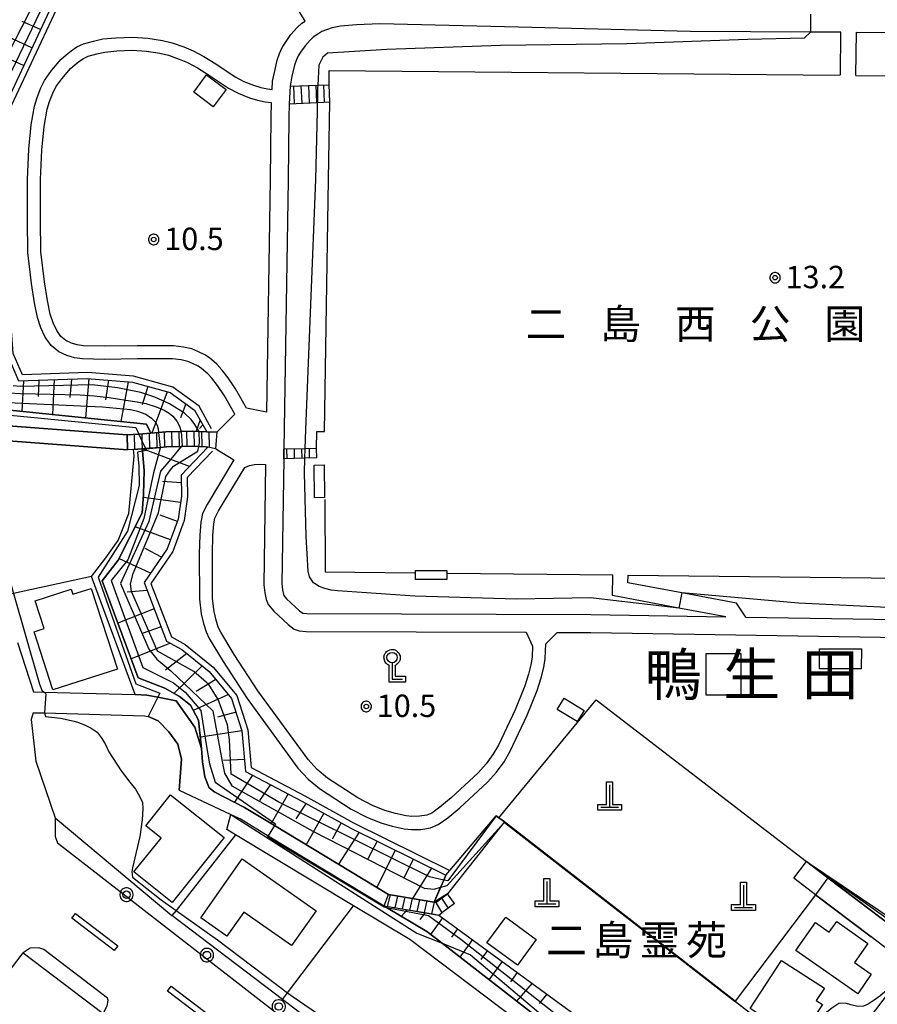
# Model space of a CAD drawing. Extents: x -26000 to -24000, y 99000 to 100500.
# Drawn here: x -24644 to -24500, y 99235 to 99400 of the extents above; entities that cross this region are included whole.
import ezdxf
from ezdxf.enums import TextEntityAlignment as Align

# ---------------------------------------------------------------- set-up
doc = ezdxf.new("R2010")
doc.units = 0
doc.header["$MEASUREMENT"] = 0
doc.layers.get('0').update_dxf_attribs({"color": 50, "linetype": 'CONTINUOUS'})
for name, color, linetype in [('2101000', 7, 'CONTINUOUS'), ('2101001', 252, 'CONTINUOUS'), ('2106000', 46, 'CONTINUOUS'), ('2213000', 51, 'CONTINUOUS'), ('2214000', 240, 'CONTINUOUS'), ('2214111', 136, 'CONTINUOUS'), ('2214121', 166, 'CONTINUOUS'), ('2214990', 3, 'CONTINUOUS'), ('2226000', 40, 'CONTINUOUS'), ('2238000', 3, 'CONTINUOUS'), ('3001000', 6, 'CONTINUOUS'), ('3002000', 20, 'CONTINUOUS'), ('3003000', 151, 'CONTINUOUS'), ('4201000', 30, 'CONTINUOUS'), ('4203000', 30, 'CONTINUOUS'), ('6101110', 72, 'CONTINUOUS'), ('6101120', 112, 'CONTINUOUS'), ('6101990', 93, 'CONTINUOUS'), ('6110000', 232, 'CONTINUOUS'), ('6110110', 213, 'CONTINUOUS'), ('6110120', 181, 'CONTINUOUS'), ('6130000', 41, 'CONTINUOUS'), ('7101001', 23, 'CONTINUOUS'), ('7102000', 40, 'CONTINUOUS'), ('7102001', 43, 'CONTINUOUS'), ('7312000', 6, 'CONTINUOUS'), ('8114000', 2, 'CONTINUOUS'), ('8162000', 40, 'CONTINUOUS'), ('CLIP_BOX', 4, 'CONTINUOUS')]:
    doc.layers.add(name, color=color, linetype=linetype)
doc.styles.add('Dm_Anotation', font='romans.shx', dxfattribs={"bigfont": 'pscdm.shx'})
doc.styles.get("Standard").update_dxf_attribs({"font": 'romans.shx', "bigfont": 'pscdm.shx'})
doc.styles.add('ＭＳ ゴシック', font='MS Gothic.ttf')

# ---------------------------------------------------------------- blocks, each defined once
blk = doc.blocks.new('223800')
at = {"linetype": 'Continuous'}
blk.add_circle((0, 0), 0.25, dxfattribs=at)
at = {"layer": 'CLIP_BOX', "flags": 128}
blk.add_lwpolyline([(0.044, -0.45), (0.131, -0.433), (0.213, -0.399), (0.287, -0.35), (0.35, -0.287), (0.399, -0.213), (0.433, -0.131), (0.45, -0.044), (0.45, 0.044), (0.433, 0.131), (0.399, 0.213), (0.35, 0.287), (0.287, 0.35), (0.213, 0.399), (0.131, 0.433), (0.044, 0.45), (-0.044, 0.45), (-0.131, 0.433), (-0.213, 0.399), (-0.287, 0.35), (-0.35, 0.287), (-0.399, 0.213), (-0.433, 0.131), (-0.45, 0.044), (-0.45, -0.044), (-0.433, -0.131), (-0.399, -0.213), (-0.35, -0.287), (-0.287, -0.35), (-0.213, -0.399), (-0.131, -0.433), (-0.044, -0.45)], close=True, dxfattribs=at)
blk = doc.blocks.new('420100')
at = {"linetype": 'Continuous', "flags": 128}
for points in [[(0, 1.5), (0, 0)], [(-0.6, 0), (0.6, 0)]]:
    blk.add_lwpolyline(points, dxfattribs=at)
at = {"layer": 'CLIP_BOX', "flags": 128}
blk.add_lwpolyline([(0.8, 0.2), (0.8, -0.2), (-0.8, -0.2), (-0.8, 0.2), (-0.2, 0.2), (-0.2, 1.7), (0.2, 1.7), (0.2, 0.2), (0.8, 0.2)], dxfattribs=at)
blk = doc.blocks.new('420300')
at = {"linetype": 'Continuous', "flags": 128}
blk.add_lwpolyline([(0, 1.1), (0, 0), (0.7, 0)], dxfattribs=at)
at = {"linetype": 'Continuous'}
blk.add_circle((0, 1.45), 0.35, dxfattribs=at)
at = {"layer": 'CLIP_BOX', "flags": 128}
blk.add_lwpolyline([(0.9, 0.2), (0.9, -0.2), (-0.2, -0.2), (-0.2, 0.938), (-0.234, 0.957), (-0.284, 0.977), (-0.338, 1.016), (-0.367, 1.051), (-0.412, 1.09), (-0.466, 1.154), (-0.496, 1.218), (-0.515, 1.282), (-0.54, 1.346), (-0.54, 1.42), (-0.55, 1.474), (-0.535, 1.548), (-0.535, 1.602), (-0.5, 1.662), (-0.481, 1.711), (-0.451, 1.755), (-0.417, 1.804), (-0.367, 1.854), (-0.303, 1.903), (-0.244, 1.937), (-0.15, 1.972), (-0.062, 1.987), (0.022, 1.997), (0.106, 1.987), (0.175, 1.962), (0.273, 1.923), (0.318, 1.893), (0.372, 1.839), (0.436, 1.795), (0.476, 1.711), (0.505, 1.647), (0.53, 1.568), (0.54, 1.499), (0.54, 1.43), (0.545, 1.381), (0.53, 1.322), (0.515, 1.263), (0.49, 1.218), (0.466, 1.164), (0.436, 1.12), (0.392, 1.07), (0.352, 1.026), (0.303, 0.992), (0.244, 0.952), (0.195, 0.932), (0.2, 0.938), (0.2, 0.2), (0.9, 0.2)], dxfattribs=at)
blk = doc.blocks.new('731200')
at = {"linetype": 'Continuous'}
blk.add_circle((0, 0), 0.15, dxfattribs=at)
at = {"layer": 'CLIP_BOX'}
blk.add_lwpolyline([(0.034, 0.348), (-0.034, 0.348), (-0.102, 0.335), (-0.165, 0.309), (-0.222, 0.271), (-0.271, 0.222), (-0.309, 0.165), (-0.335, 0.102), (-0.348, 0.034), (-0.348, -0.034), (-0.335, -0.102), (-0.309, -0.165), (-0.271, -0.222), (-0.222, -0.271), (-0.165, -0.309), (-0.102, -0.335), (-0.034, -0.348), (0.034, -0.348), (0.102, -0.335), (0.165, -0.309), (0.222, -0.271), (0.271, -0.222), (0.309, -0.165), (0.335, -0.102), (0.348, -0.034), (0.348, 0.034), (0.335, 0.102), (0.309, 0.165), (0.271, 0.222), (0.222, 0.271), (0.165, 0.309), (0.102, 0.335)], close=True, dxfattribs=at)
at = {"linetype": 'Continuous'}
blk.add_attdef('ATT', text='', height=1.5, dxfattribs=at).set_placement((1.5, 0), align=Align.MIDDLE_LEFT)

msp = doc.modelspace()

# ---------------------------------------------------------------- linework, layer by layer
at = {"layer": '2101000'}
for points in [[(-24652.3, 99332.16), (-24625.76, 99330.14)], [(-24512.11, 99258.75), (-24508.53, 99256.03), (-24492.77, 99244.06), (-24479.73, 99261.13), (-24474.8, 99267.57), (-24470.01, 99273.83), (-24462.39, 99283.94), (-24455.17, 99293.53), (-24451.93, 99299.83), (-24450.14, 99303.33), (-24444.08, 99315.13)], [(-24644.1, 99295.38), (-24641.41, 99287.16)], [(-24641.41, 99287.16), (-24639.66, 99287.11), (-24624.4, 99286.68), (-24622.45, 99286.62), (-24620.64, 99286.25), (-24617.55, 99285.62), (-24614.41, 99281.25), (-24613.31, 99277.64), (-24613.13, 99275.43), (-24612.76, 99272.92), (-24612.01, 99271.06), (-24611.11, 99270.36), (-24606.1, 99267.8), (-24601.09, 99264.77), (-24582.02, 99253.22)], [(-24641.47, 99283.66), (-24641.81, 99282.53), (-24641.03, 99275.56), (-24637.8, 99266.05), (-24618.25, 99249.7)], [(-24641.47, 99283.66), (-24639.6, 99283.61), (-24622.85, 99283.13), (-24622.21, 99283)], [(-24617.03, 99270.7), (-24616.68, 99275.86), (-24617.28, 99278.37), (-24618.8, 99280.47), (-24620.57, 99282.27), (-24622.21, 99283)], [(-24617.03, 99270.7), (-24608.43, 99266.64), (-24606.69, 99265.82), (-24602.14, 99263.07), (-24582.73, 99251.31)], [(-24532.7, 99228.38), (-24534.65, 99224.73), (-24533.6, 99221.58), (-24530.82, 99218.1), (-24528.78, 99215.54), (-24528.33, 99215.21), (-24523.51, 99211.61), (-24521.78, 99210.32), (-24519.46, 99209.12), (-24510.39, 99220.99), (-24502.6, 99231.2), (-24501.91, 99232.1), (-24501.59, 99232.52), (-24498.21, 99236.95), (-24494.89, 99241.28), (-24495.14, 99241.47), (-24501.27, 99246.12), (-24510.6, 99253.2), (-24514.23, 99255.96)], [(-24576.35, 99218.01), (-24592.2, 99229.88), (-24599.79, 99235.65), (-24618.25, 99249.7)]]:
    msp.add_lwpolyline(points, dxfattribs=at)
msp.add_lwpolyline([(-24642.62, 99214.45), (-24642.83, 99214.64), (-24649, 99218.98), (-24657.54, 99224.61), (-24650.62, 99233.69), (-24643.14, 99243.49), (-24629.74, 99233.31), (-24635.87, 99224.34)], close=True, dxfattribs=at)
at = {"layer": '2101001'}
for points in [[(-24625.76, 99330.14), (-24625.72, 99327.63), (-24652.3, 99329.66), (-24652.3, 99329.24), (-24652.28, 99326.26), (-24646.19, 99303.28)], [(-24514.23, 99255.96), (-24512.11, 99258.75)], [(-24582.73, 99251.31), (-24582.02, 99253.22)]]:
    msp.add_lwpolyline(points, dxfattribs=at)
at = {"layer": '2106000'}
for points in [[(-24610.71, 99330.66), (-24607.75, 99333.62), (-24609.47, 99336.7), (-24610.63, 99338.41), (-24611.57, 99339.64), (-24612.27, 99340.38), (-24613.31, 99341.28), (-24613.87, 99341.65), (-24614.84, 99342.13), (-24615.62, 99342.45), (-24616.7, 99342.7), (-24618.16, 99342.88), (-24624.04, 99342.89), (-24629.52, 99342.78), (-24633.24, 99342.86), (-24634.58, 99343.08), (-24635.85, 99343.45), (-24637.18, 99344.06), (-24638.46, 99345.14), (-24639.45, 99346.53), (-24640.17, 99348.1), (-24640.73, 99349.78), (-24641.26, 99352.26), (-24641.75, 99355.5), (-24642.37, 99360.68), (-24642.44, 99366.11), (-24642.44, 99372.92), (-24642.21, 99377.98), (-24641.79, 99382.04), (-24641.27, 99385.16), (-24640.82, 99386.65), (-24640.2, 99388.22), (-24639.59, 99389.5), (-24638.43, 99391.13), (-24636.8, 99393.02), (-24635.96, 99393.79), (-24635.11, 99394.46), (-24634.15, 99395.1), (-24633.03, 99395.61), (-24631.37, 99396.08), (-24629.82, 99396.42), (-24627.66, 99396.63), (-24624.86, 99396.75), (-24622.28, 99396.55), (-24619.85, 99396.18), (-24618.2, 99395.8), (-24616.25, 99395.13), (-24614.69, 99394.46), (-24612.9, 99393.5), (-24610.92, 99392.27), (-24607.67, 99390.07), (-24606.25, 99389.33), (-24604.59, 99388.67), (-24603.38, 99388.31), (-24602.28, 99388.08), (-24601.52, 99387.98), (-24601.41, 99389.35), (-24601.12, 99390.83), (-24600.67, 99392.88), (-24600.26, 99393.99), (-24599.8, 99394.98), (-24599.28, 99395.85), (-24598.35, 99397.15), (-24597.3, 99398.34), (-24596.52, 99399.07), (-24595.99, 99399.42), (-24599.26, 99404.87)], [(-24506.35, 99397.55), (-24511.43, 99397.58), (-24531.54, 99397.7), (-24560.29, 99398.41), (-24583.48, 99398.98), (-24587.4, 99398.79), (-24590.07, 99398.54), (-24591.46, 99398.26), (-24592.43, 99397.95), (-24593.16, 99397.65), (-24593.67, 99397.36), (-24594.65, 99396.71), (-24595.15, 99396.24), (-24596, 99395.27), (-24596.77, 99394.21), (-24597.14, 99393.58), (-24597.48, 99392.84), (-24597.78, 99392.03), (-24598.18, 99390.22), (-24598.47, 99388.5), (-24598.65, 99385.59), (-24598.73, 99383.2), (-24598.84, 99372.87), (-24599.54, 99327.74), (-24599.56, 99326.15), (-24599.89, 99305.23), (-24599.77, 99304.22), (-24599.61, 99303.46), (-24599.55, 99303.28), (-24599.07, 99302.73), (-24596.9, 99300.72), (-24596.37, 99300.32), (-24596.34, 99300.3), (-24595.68, 99300.25), (-24548.17, 99300.07), (-24525.59, 99299.7), (-24533.46, 99301.18), (-24544.56, 99303.27), (-24544.52, 99306.71)], [(-24506.44, 99390.37), (-24506.35, 99397.55)], [(-24503.84, 99390.33), (-24503.75, 99397.54)], [(-24503.75, 99397.54), (-24486.63, 99397.43), (-24464.29, 99397.29), (-24462.76, 99397.16), (-24461.58, 99396.97), (-24460.72, 99396.73), (-24459.75, 99396.26), (-24459.07, 99395.69), (-24458.48, 99394.94), (-24457.95, 99393.99), (-24457.49, 99392.84), (-24457.68, 99372.92), (-24457.91, 99350.27), (-24463.72, 99350.45), (-24464.35, 99350.47)], [(-24610.91, 99327.8), (-24607.88, 99325.99), (-24612.37, 99318.5), (-24613.16, 99316.98), (-24613.45, 99315.57), (-24613.61, 99313.4), (-24613.7, 99310.33), (-24613.67, 99302.64), (-24613.36, 99300.21), (-24612.99, 99298.58), (-24612.56, 99297.2), (-24612.05, 99296.09), (-24609.7, 99292.24), (-24605.7, 99286.06), (-24597.19, 99274.4), (-24595.46, 99272.55), (-24593.57, 99270.95), (-24588.27, 99267.5), (-24585.65, 99266.15), (-24583.34, 99265.2), (-24581.4, 99264.66), (-24579.42, 99264.2), (-24578.21, 99264.09), (-24576.63, 99264.12), (-24575, 99264.38), (-24573.71, 99264.93), (-24572.1, 99266.07), (-24570.08, 99267.73), (-24565.45, 99272.03), (-24563.96, 99273.72), (-24562.71, 99275.45), (-24561.69, 99277.21), (-24558.84, 99283.24), (-24557.18, 99287.38), (-24556.51, 99289.48), (-24556.05, 99291.25), (-24555.83, 99292.71), (-24555.7, 99295.21), (-24553.82, 99297.09), (-24548.2, 99297.07), (-24472, 99295.84)], [(-24558.99, 99297.11), (-24557.93, 99294.78), (-24558.02, 99292.93), (-24558.21, 99291.69), (-24558.62, 99290.09), (-24559.25, 99288.13), (-24560.86, 99284.12), (-24563.64, 99278.23), (-24564.56, 99276.65), (-24565.68, 99275.1), (-24567.03, 99273.57), (-24571.53, 99269.39), (-24573.44, 99267.82), (-24574.8, 99266.86), (-24575.62, 99266.51), (-24576.83, 99266.32), (-24578.13, 99266.29), (-24579.07, 99266.38), (-24580.86, 99266.79), (-24582.62, 99267.28), (-24584.72, 99268.15), (-24587.17, 99269.4), (-24592.26, 99272.72), (-24593.95, 99274.14), (-24595.49, 99275.8), (-24603.89, 99287.31), (-24607.83, 99293.41), (-24610.1, 99297.12), (-24610.5, 99297.99), (-24610.86, 99299.15), (-24611.19, 99300.6), (-24611.48, 99302.79), (-24611.5, 99310.3), (-24611.41, 99313.29), (-24611.27, 99315.27), (-24611.07, 99316.23), (-24610.45, 99317.42), (-24606.08, 99324.72), (-24605.31, 99325.04), (-24604.43, 99325.18), (-24603.52, 99325.24), (-24602.58, 99325.21)], [(-24602.58, 99325.21), (-24602.89, 99305.08), (-24602.74, 99303.74), (-24602.5, 99302.63), (-24602.18, 99301.75), (-24601.24, 99300.64), (-24598.84, 99298.43), (-24597.82, 99297.64), (-24596.95, 99297.34), (-24595.79, 99297.25), (-24558.99, 99297.11)], [(-24522.23, 99299.65), (-24523.82, 99301.97), (-24532.98, 99303.7), (-24541.98, 99305.39), (-24541.96, 99306.68)], [(-24522.23, 99299.65), (-24475.71, 99298.9)]]:
    msp.add_lwpolyline(points, dxfattribs=at)
msp.add_lwpolyline([(-24601.84, 99372.92), (-24602.44, 99333.96), (-24605.78, 99334.62), (-24607.6, 99337.86), (-24608.84, 99339.7), (-24609.89, 99341.07), (-24610.74, 99341.98), (-24611.98, 99343.04), (-24612.78, 99343.57), (-24613.94, 99344.14), (-24614.95, 99344.55), (-24616.31, 99344.86), (-24618.02, 99345.08), (-24624.06, 99345.09), (-24629.52, 99344.98), (-24633.04, 99345.06), (-24634.09, 99345.23), (-24635.07, 99345.52), (-24635.99, 99345.93), (-24636.83, 99346.65), (-24637.54, 99347.64), (-24638.12, 99348.91), (-24638.61, 99350.36), (-24639.09, 99352.65), (-24639.57, 99355.8), (-24640.18, 99360.82), (-24640.24, 99366.12), (-24640.23, 99372.92), (-24640.02, 99377.82), (-24639.61, 99381.75), (-24639.12, 99384.66), (-24638.74, 99385.93), (-24638.18, 99387.34), (-24637.69, 99388.39), (-24636.7, 99389.77), (-24635.21, 99391.49), (-24634.53, 99392.11), (-24633.82, 99392.67), (-24633.08, 99393.17), (-24632.27, 99393.54), (-24630.84, 99393.95), (-24629.48, 99394.24), (-24627.5, 99394.44), (-24624.9, 99394.54), (-24622.53, 99394.36), (-24620.26, 99394.02), (-24618.81, 99393.69), (-24617.04, 99393.07), (-24615.65, 99392.48), (-24614.01, 99391.6), (-24612.12, 99390.42), (-24608.8, 99388.17), (-24607.16, 99387.33), (-24605.31, 99386.59), (-24603.93, 99386.18), (-24602.65, 99385.9), (-24601.65, 99385.78), (-24601.73, 99383.27)], close=True, dxfattribs=at)
at = {"layer": '2213000'}
for points in [[(-24637.8, 99266.05), (-24637.81, 99262.96), (-24637.43, 99261.89), (-24593.71, 99227.89), (-24576.97, 99215.36), (-24539.85, 99187.59), (-24537.92, 99187.29), (-24536.72, 99187.32), (-24535.83, 99187.7)], [(-24629.74, 99233.31), (-24629.1, 99234.57), (-24628.95, 99235.46), (-24629.02, 99235.89), (-24639.7, 99244.02), (-24640.52, 99244.32), (-24642, 99244.22), (-24643.14, 99243.49)]]:
    msp.add_lwpolyline(points, dxfattribs=at)
at = {"layer": '2214000'}
for points in [[(-24598.47, 99388.5), (-24593.86, 99388.69), (-24591.97, 99388.77)], [(-24598.65, 99385.59), (-24593.89, 99385.79), (-24591.85, 99385.88)], [(-24625.76, 99330.14), (-24623.81, 99330.29), (-24621.78, 99330.45), (-24620.52, 99330.55), (-24619.29, 99330.65), (-24616.73, 99330.72), (-24616.68, 99330.72), (-24614.77, 99330.78), (-24613.71, 99330.74), (-24612.42, 99330.68), (-24610.71, 99330.66)], [(-24610.91, 99327.8), (-24612.23, 99328.11), (-24612.53, 99328.18), (-24613.77, 99328.23), (-24614.79, 99328.28), (-24616.62, 99328.23), (-24616.69, 99328.23), (-24619.15, 99328.15), (-24620.25, 99328.06), (-24622.67, 99327.87), (-24624.71, 99327.71), (-24625.72, 99327.63)], [(-24594.07, 99327.87), (-24595.97, 99327.82), (-24599.54, 99327.74)], [(-24594.03, 99326.3), (-24596.02, 99326.25), (-24599.56, 99326.15)], [(-24582.02, 99253.22), (-24574.37, 99251.94), (-24574.12, 99251.9)], [(-24574.12, 99251.9), (-24572.16, 99253.33)], [(-24582.73, 99251.31), (-24574.33, 99249.91), (-24573.62, 99249.79), (-24573.11, 99250.16)], [(-24570.98, 99251.72), (-24573.11, 99250.16)]]:
    msp.add_lwpolyline(points, dxfattribs=at)
at = {"layer": '2214111'}
for points in [[(-24591.85, 99385.88), (-24591.97, 99388.77)], [(-24610.91, 99327.8), (-24610.71, 99330.66)], [(-24594.03, 99326.3), (-24594.07, 99327.87)], [(-24570.98, 99251.72), (-24572.16, 99253.33)]]:
    msp.add_lwpolyline(points, dxfattribs=at)
at = {"layer": '2214121'}
for points in [[(-24598.47, 99388.5), (-24598.65, 99385.59)], [(-24625.72, 99327.63), (-24625.76, 99330.14)], [(-24599.56, 99326.15), (-24599.54, 99327.74)], [(-24582.73, 99251.31), (-24582.02, 99253.22)]]:
    msp.add_lwpolyline(points, dxfattribs=at)
at = {"layer": '2214990'}
for points in [[(-24597.75, 99385.63), (-24597.87, 99388.52)], [(-24596.5, 99385.68), (-24596.62, 99388.58)], [(-24595.25, 99385.73), (-24595.37, 99388.63)], [(-24594, 99385.78), (-24594.12, 99388.68)], [(-24592.75, 99385.84), (-24592.87, 99388.73)], [(-24624.45, 99327.73), (-24624.51, 99330.24)], [(-24623.21, 99327.83), (-24623.23, 99329.07), (-24623.26, 99330.34)], [(-24621.96, 99327.93), (-24622.02, 99330.43)], [(-24620.71, 99328.03), (-24620.77, 99330.53)], [(-24619.46, 99328.13), (-24619.52, 99330.63)], [(-24618.22, 99328.18), (-24618.27, 99330.68)], [(-24616.97, 99328.22), (-24617.03, 99330.71)], [(-24615.72, 99328.25), (-24615.78, 99330.75)], [(-24614.48, 99328.27), (-24614.53, 99330.77)], [(-24613.22, 99328.21), (-24613.28, 99330.71)], [(-24611.97, 99328.05), (-24612.03, 99330.67)], [(-24598.98, 99326.17), (-24599.02, 99327.75)], [(-24597.73, 99326.2), (-24597.77, 99327.78)], [(-24596.48, 99326.24), (-24596.52, 99327.81)], [(-24595.23, 99326.27), (-24595.27, 99327.84)], [(-24581.77, 99253.18), (-24582.23, 99251.23)], [(-24580.54, 99252.97), (-24581, 99251.02)], [(-24579.3, 99252.77), (-24579.76, 99250.81)], [(-24578.07, 99252.56), (-24578.53, 99250.61)], [(-24573.14, 99252.62), (-24572.04, 99250.94)], [(-24576.84, 99252.35), (-24577.3, 99250.4)], [(-24575.61, 99252.15), (-24576.07, 99250.2)], [(-24574.37, 99251.94), (-24574.83, 99249.99)], [(-24574.12, 99251.9), (-24573.11, 99250.16)]]:
    msp.add_lwpolyline(points, dxfattribs=at)
at = {"layer": '2226000'}
for points in [[(-24627.91, 99243.85), (-24634.99, 99249.24), (-24634.39, 99250.03), (-24627.31, 99244.65)], [(-24584.14, 99210.74), (-24598.53, 99221.5), (-24619, 99237.07), (-24618.4, 99237.87), (-24597.93, 99222.3), (-24583.55, 99211.54)]]:
    msp.add_lwpolyline(points, close=True, dxfattribs=at)
at = {"layer": '3001000'}
for points in [[(-24638.17, 99287.46), (-24641.31, 99297.19), (-24639.62, 99297.73), (-24641.13, 99302.4), (-24635.12, 99304.34), (-24634.84, 99303.48), (-24631.75, 99304.47), (-24627.39, 99290.93)], [(-24523.11, 99286.61), (-24528.91, 99286.61), (-24528.91, 99293.54), (-24523.11, 99293.54)], [(-24549.32, 99284.05), (-24550.47, 99282.16), (-24553.81, 99284.19), (-24552.66, 99286.09)], [(-24594.14, 99250.52), (-24598.25, 99244.68), (-24606.23, 99250.29), (-24609.07, 99246.24), (-24613.45, 99249.32), (-24606.49, 99259.21)], [(-24557.32, 99245.72), (-24560.48, 99241.39), (-24565.6, 99245.12), (-24562.43, 99249.46)], [(-24507.06, 99248.69), (-24501.85, 99245.04), (-24504.09, 99241.85), (-24501.27, 99239.87), (-24503.54, 99236.63), (-24513.87, 99243.86), (-24510.6, 99248.54), (-24508.29, 99246.93)], [(-24521.54, 99234.16), (-24516.28, 99242.21), (-24509.12, 99237.53), (-24510.47, 99235.47), (-24509.45, 99234.8), (-24511.58, 99231.53), (-24512.74, 99232.29), (-24514.52, 99229.57)]]:
    msp.add_lwpolyline(points, close=True, dxfattribs=at)
at = {"layer": '3002000'}
msp.add_lwpolyline([(-24609.51, 99262.76), (-24618.2, 99251.88), (-24624.62, 99257.01), (-24620.08, 99262.68), (-24622.64, 99264.72), (-24618.48, 99269.92)], close=True, dxfattribs=at)
at = {"layer": '3003000'}
for points in [[(-24609.18, 99387.97), (-24611.34, 99385.07), (-24614.62, 99387.52), (-24612.46, 99390.42)], [(-24594.39, 99319.63), (-24594.47, 99325.11), (-24592.8, 99325.14), (-24592.73, 99319.7)], [(-24577.53, 99307.48), (-24572.27, 99307.45), (-24572.28, 99305.96), (-24577.54, 99305.98)], [(-24502.93, 99294.34), (-24502.94, 99291), (-24509.94, 99291), (-24509.94, 99294.35)]]:
    msp.add_lwpolyline(points, close=True, dxfattribs=at)
at = {"layer": '6101110'}
for points in [[(-24546.48, 99416.37), (-24634.06, 99411.29), (-24647.76, 99381.96), (-24647.96, 99372.88), (-24645.79, 99343.57), (-24643.92, 99339.2), (-24632.43, 99339.6), (-24624.87, 99338.99), (-24618.57, 99337.23), (-24614.46, 99334.28), (-24612.42, 99330.68)], [(-24612.23, 99328.11), (-24616.69, 99323.41), (-24616.68, 99319.88), (-24617.19, 99316.05), (-24619.03, 99311.11), (-24622.89, 99305.45), (-24619.16, 99295.64), (-24616.61, 99294.26), (-24612.05, 99290.58), (-24608.28, 99286.03), (-24606.55, 99280.6), (-24605.97, 99273.82), (-24596.51, 99268.87), (-24588.36, 99264.35), (-24572.45, 99256.47)], [(-24582.73, 99251.31), (-24573.62, 99249.79), (-24543.33, 99227.61), (-24540.01, 99226.77), (-24536.67, 99218.64), (-24535.93, 99217.22), (-24535.03, 99215.5)]]:
    msp.add_lwpolyline(points, dxfattribs=at)
at = {"layer": '6101120'}
for points in [[(-24612.42, 99330.68), (-24613.71, 99330.74), (-24614.77, 99330.78), (-24616.68, 99330.72), (-24619.29, 99330.65), (-24620.52, 99330.55), (-24621.78, 99330.45), (-24622.51, 99331.96), (-24648.68, 99334.64), (-24650.28, 99335.08), (-24652.12, 99348.56), (-24655.22, 99371.33), (-24655.3, 99372.88), (-24653.66, 99384.27), (-24638.72, 99417.7), (-24614.99, 99418.46), (-24586.81, 99419.35), (-24562.42, 99420.13), (-24552.24, 99420.06), (-24546.32, 99420.02), (-24546.44, 99417.22), (-24546.48, 99416.37)], [(-24572.45, 99256.47), (-24572.8, 99255.65), (-24573.29, 99254.5), (-24574.37, 99251.94), (-24582.02, 99253.22), (-24601.09, 99264.77), (-24606.1, 99267.8), (-24611.11, 99270.36), (-24612.01, 99271.06), (-24612.76, 99272.92), (-24613.13, 99275.43), (-24613.31, 99277.64), (-24613.79, 99282.4), (-24615.17, 99284.94), (-24616.99, 99286.36), (-24619.45, 99287.75), (-24623.91, 99289.47), (-24629.92, 99305.72), (-24627.26, 99309.2), (-24623.22, 99317.1), (-24622.99, 99320.2), (-24622.88, 99324.21), (-24623.18, 99327.42), (-24623.21, 99327.8), (-24622.65, 99327.85), (-24620.25, 99328.06), (-24619.15, 99328.15), (-24616.62, 99328.23), (-24614.79, 99328.28), (-24613.77, 99328.23), (-24612.53, 99328.18), (-24612.23, 99328.11)], [(-24535.03, 99215.5), (-24542, 99220.92), (-24573.06, 99245.06), (-24575.63, 99247.06), (-24582.34, 99251.08), (-24582.73, 99251.31)]]:
    msp.add_lwpolyline(points, dxfattribs=at)
at = {"layer": '6101990'}
for points in [[(-24640.27, 99397.99), (-24643.29, 99399.36)], [(-24641.69, 99394.96), (-24647.66, 99397.69)], [(-24643.08, 99391.98), (-24646.04, 99393.34)], [(-24643.11, 99339.23), (-24643.35, 99334.09)], [(-24640.54, 99339.32), (-24640.64, 99336.57)], [(-24637.98, 99339.41), (-24638.26, 99333.57)], [(-24635.06, 99339.51), (-24635.34, 99336.41)], [(-24632.14, 99339.58), (-24632.74, 99333.01)], [(-24628.85, 99339.31), (-24629.39, 99336.02)], [(-24625.56, 99339.05), (-24626.82, 99332.4)], [(-24622.28, 99338.27), (-24623.23, 99335.2)], [(-24619.03, 99337.36), (-24621.64, 99330.46)], [(-24615.96, 99335.36), (-24616.82, 99333.03)], [(-24613.55, 99332.68), (-24614.23, 99330.76)], [(-24613.07, 99331.83), (-24613.65, 99331.23)], [(-24615.32, 99324.85), (-24623.21, 99327.8)], [(-24616.69, 99322.12), (-24619.81, 99322.34)], [(-24616.81, 99318.86), (-24623.03, 99319.68)], [(-24617.34, 99315.64), (-24620.25, 99316.73)], [(-24618.48, 99312.57), (-24624.41, 99314.78)], [(-24619.99, 99309.69), (-24622.76, 99311.14)], [(-24621.84, 99306.99), (-24627.13, 99309.45)], [(-24622.39, 99304.13), (-24625.74, 99303.82)], [(-24621.23, 99301.07), (-24627.31, 99298.66)], [(-24620.07, 99298.01), (-24623.23, 99296.93)], [(-24618.52, 99295.29), (-24625.1, 99292.7)], [(-24615.75, 99293.57), (-24619.34, 99290.79)], [(-24613.21, 99291.51), (-24617.93, 99286.89)], [(-24610.91, 99289.2), (-24614.18, 99287.19)], [(-24608.82, 99286.68), (-24614.69, 99284.05)], [(-24607.54, 99283.72), (-24610.65, 99282.9)], [(-24606.55, 99280.6), (-24613.5, 99279.59)], [(-24606.14, 99275.84), (-24609.64, 99275.63)], [(-24604.77, 99273.2), (-24607.8, 99268.67)], [(-24601.79, 99271.63), (-24603.6, 99268.98)], [(-24598.8, 99270.07), (-24601.67, 99265.12)], [(-24595.82, 99268.49), (-24597.51, 99265.87)], [(-24592.87, 99266.85), (-24595.79, 99261.56)], [(-24589.93, 99265.22), (-24591.44, 99262.5)], [(-24586.94, 99263.65), (-24590.39, 99258.29)], [(-24583.92, 99262.15), (-24585.47, 99259.2)], [(-24580.9, 99260.65), (-24583.99, 99254.41)], [(-24577.88, 99259.16), (-24579.4, 99256.1)], [(-24574.86, 99257.66), (-24578.02, 99252.55)], [(-24578.93, 99250.68), (-24579.85, 99249.59)], [(-24575.88, 99250.17), (-24576.78, 99249.07)], [(-24572.98, 99249.32), (-24574.99, 99246.56)], [(-24570.48, 99247.49), (-24571.51, 99246.08)], [(-24567.99, 99245.67), (-24570.11, 99242.76)], [(-24565.49, 99243.84), (-24566.58, 99242.36)], [(-24563, 99242.02), (-24565.23, 99238.97)], [(-24560.51, 99240.19), (-24561.62, 99238.62)], [(-24558.01, 99238.37), (-24560.64, 99235.4)], [(-24555.52, 99236.54), (-24556.83, 99234.98)]]:
    msp.add_lwpolyline(points, dxfattribs=at)
at = {"layer": '6110000'}
for points in [[(-24547.31, 99285.8), (-24512.11, 99258.75)], [(-24641.47, 99283.66), (-24639.6, 99283.61), (-24622.85, 99283.13), (-24622.21, 99283)], [(-24622.21, 99283), (-24620.57, 99282.27), (-24618.8, 99280.47), (-24617.28, 99278.37), (-24616.68, 99275.86), (-24617.03, 99270.7), (-24608.43, 99266.64)], [(-24613.31, 99277.64), (-24613.13, 99275.43), (-24612.76, 99272.92), (-24612.01, 99271.06), (-24611.11, 99270.36), (-24606.1, 99267.8), (-24601.09, 99264.77), (-24582.02, 99253.22)], [(-24510.6, 99253.2), (-24524.06, 99235.39), (-24562.65, 99265.37)], [(-24510.6, 99253.2), (-24501.27, 99246.12)]]:
    msp.add_lwpolyline(points, dxfattribs=at)
at = {"layer": '6110110'}
for points in [[(-24562.42, 99420.13), (-24586.81, 99419.35), (-24614.99, 99418.46), (-24638.72, 99417.7), (-24653.66, 99384.27), (-24655.3, 99372.88), (-24655.22, 99371.33), (-24652.12, 99348.56), (-24650.28, 99335.08), (-24648.68, 99334.64), (-24622.51, 99331.96), (-24621.78, 99330.45)], [(-24623.21, 99327.8), (-24623.18, 99327.42), (-24622.88, 99324.21), (-24622.99, 99320.2), (-24623.22, 99317.1), (-24627.26, 99309.2), (-24629.92, 99305.72), (-24623.91, 99289.47), (-24619.45, 99287.75), (-24616.99, 99286.36), (-24615.17, 99284.94), (-24613.79, 99282.4), (-24613.31, 99277.64)], [(-24512.11, 99258.75), (-24493.54, 99246.28), (-24474.8, 99267.57)], [(-24608.43, 99266.64), (-24606.69, 99265.82), (-24602.14, 99263.07), (-24582.73, 99251.31), (-24582.34, 99251.08), (-24575.63, 99247.06), (-24573.06, 99245.06), (-24542, 99220.92), (-24535.03, 99215.5), (-24524.46, 99206.97)], [(-24574.37, 99251.94), (-24573.31, 99254.44), (-24573.29, 99254.5), (-24572.8, 99255.65), (-24572.45, 99256.47), (-24571.78, 99257.26), (-24564, 99266.42), (-24563.55, 99266.07), (-24562.65, 99265.37)]]:
    msp.add_lwpolyline(points, dxfattribs=at)
at = {"layer": '6110120'}
for points in [[(-24621.78, 99330.45), (-24623.81, 99330.29), (-24625.76, 99330.14), (-24652.3, 99332.16), (-24653.8, 99333.08), (-24656.13, 99352.44), (-24658.24, 99370.43), (-24658.18, 99372.74), (-24655.67, 99385.15), (-24640.97, 99419.17), (-24637.15, 99421.08), (-24619.99, 99420.86), (-24586.51, 99420.44), (-24562.42, 99420.13)], [(-24613.31, 99277.64), (-24614.41, 99281.25), (-24617.55, 99285.62), (-24620.64, 99286.25), (-24622.45, 99286.62), (-24624.4, 99286.68), (-24631.72, 99306.48), (-24629.29, 99309.58), (-24627.28, 99312.46), (-24625.45, 99316.99), (-24624.56, 99326.59), (-24624.71, 99327.71), (-24623.21, 99327.8)], [(-24474.8, 99267.57), (-24479.73, 99261.13), (-24492.77, 99244.06), (-24508.53, 99256.03), (-24512.11, 99258.75)], [(-24524.46, 99206.97), (-24527.89, 99207.53), (-24563.4, 99234.33), (-24578.46, 99245.7), (-24587.86, 99251.35), (-24607.61, 99263.22), (-24609.05, 99264.09), (-24608.43, 99266.64)], [(-24562.65, 99265.37), (-24563.11, 99264.79), (-24572.16, 99253.33), (-24574.37, 99251.94)]]:
    msp.add_lwpolyline(points, dxfattribs=at)
at = {"layer": '6130000'}
for points in [[(-24611.64, 99331.15), (-24613.68, 99334.95), (-24618.13, 99338.15), (-24624.7, 99339.98), (-24632.41, 99340.6), (-24643.27, 99340.22), (-24644.8, 99343.79), (-24646.96, 99372.88), (-24646.77, 99381.73), (-24633.41, 99410.33), (-24545.52, 99415.43)], [(-24591.97, 99388.77), (-24591.93, 99391.12), (-24506.58, 99390.36)], [(-24503.84, 99390.33), (-24463.07, 99389.93), (-24463.39, 99372.88), (-24463.72, 99350.45)], [(-24594.07, 99327.87), (-24594, 99330.73), (-24592.73, 99330.74), (-24592.05, 99372.88), (-24591.85, 99385.88)], [(-24652.3, 99329.66), (-24625.72, 99327.63)], [(-24611.5, 99327.42), (-24615.69, 99323.01), (-24615.68, 99319.81), (-24616.21, 99315.8), (-24618.13, 99310.65), (-24621.77, 99305.31), (-24618.36, 99296.34), (-24616.05, 99295.1), (-24611.34, 99291.29), (-24607.38, 99286.52), (-24605.56, 99280.8), (-24605.02, 99274.46), (-24596.03, 99269.75), (-24587.9, 99265.23), (-24571.78, 99257.26)], [(-24592.68, 99319.33), (-24592.6, 99307.23), (-24577.69, 99307.06)], [(-24572.19, 99307.01), (-24544.52, 99306.71)], [(-24631.72, 99306.48), (-24644.75, 99303.6), (-24646.19, 99303.28)], [(-24541.96, 99306.68), (-24475.91, 99305.96)], [(-24563.55, 99266.07), (-24547.31, 99285.8)], [(-24607.61, 99263.22), (-24617.57, 99250.57), (-24618.25, 99249.7)], [(-24599.79, 99235.65), (-24598.93, 99236.79), (-24587.86, 99251.35)]]:
    msp.add_lwpolyline(points, dxfattribs=at)
at = {"layer": '7101001'}
for points in [[(-24648.69, 99383.66), (-24635.45, 99411.12), (-24634.92, 99411.77), (-24634.48, 99412.01), (-24633.74, 99412.21), (-24550.17, 99416.94), (-24546.44, 99417.22)], [(-24493.08, 99245.25), (-24508.45, 99256.14), (-24508.53, 99256.03), (-24510.6, 99253.2), (-24524.06, 99235.39), (-24562.65, 99265.37), (-24563.55, 99266.07), (-24564, 99266.42), (-24572.08, 99255.5), (-24572.8, 99255.65), (-24575.2, 99256.16), (-24600.36, 99268.66), (-24608.33, 99273.35), (-24608.64, 99279.13), (-24608.95, 99281.63), (-24610.51, 99285.85), (-24612.08, 99288.35), (-24614.58, 99290.54), (-24620.67, 99293.97), (-24623.79, 99301.16), (-24625.04, 99303.97), (-24625.2, 99305.22), (-24624.73, 99306.94), (-24620.51, 99317.1), (-24619.26, 99323.19), (-24618.48, 99324.29), (-24618.01, 99324.91), (-24613.95, 99327.41), (-24613.77, 99328.23), (-24613.64, 99328.82), (-24613.71, 99330.74), (-24614.41, 99331.91), (-24615.04, 99332.72), (-24616.14, 99333.82), (-24618.64, 99335.38), (-24621.14, 99336.47), (-24623.48, 99337.26), (-24627.39, 99338.04), (-24631.61, 99338.51), (-24643.65, 99338.23), (-24644.82, 99338.37)]]:
    msp.add_lwpolyline(points, dxfattribs=at)
at = {"layer": '7102000'}
for points in [[(-24511.43, 99397.58), (-24512.52, 99396.57), (-24521.9, 99396.35), (-24542.17, 99395.63), (-24563.3, 99395.31), (-24582.31, 99394.68), (-24592.22, 99394.04), (-24593.03, 99393.39), (-24593.69, 99392.04), (-24593.86, 99388.69)], [(-24595.97, 99327.82), (-24595.86, 99331.06), (-24594.18, 99372.92), (-24593.89, 99384.35), (-24593.89, 99385.79)], [(-24652.3, 99329.24), (-24652.04, 99328.56), (-24648.52, 99316.79), (-24644.75, 99303.6), (-24640.43, 99288.46), (-24640, 99287.42), (-24639.66, 99287.11)], [(-24533.46, 99301.18), (-24548.23, 99302.86), (-24560.63, 99302.67), (-24577.62, 99303.15), (-24590.58, 99304.07), (-24591.64, 99304.19), (-24592.66, 99304.43), (-24593.65, 99304.8), (-24594.58, 99305.41), (-24595.24, 99306.41), (-24595.49, 99307.34), (-24595.78, 99313.14), (-24596.1, 99323.82), (-24596.02, 99326.25)], [(-24475.77, 99300.97), (-24498.55, 99301.24), (-24513.46, 99302.01), (-24532.98, 99303.7)], [(-24639.6, 99283.61), (-24639.39, 99283), (-24636.88, 99282.72), (-24634.6, 99282.25), (-24633.7, 99281.96), (-24632.76, 99281.57), (-24631.78, 99281.08), (-24630.74, 99280.4), (-24630.08, 99279.52), (-24629.43, 99278.42), (-24628.8, 99277.1), (-24626.75, 99273.93), (-24625.29, 99272.03), (-24624.37, 99270.84), (-24623.67, 99269.7), (-24623.17, 99268.6), (-24623.1, 99267.6), (-24623.26, 99265.7), (-24623.65, 99262.91), (-24624.83, 99257.69), (-24624.99, 99257), (-24624.83, 99256.13), (-24620.06, 99252.35), (-24617.57, 99250.57), (-24610.66, 99245.65), (-24598.93, 99236.79), (-24597.99, 99236.08), (-24583.98, 99226.5)], [(-24495.14, 99241.47), (-24497.12, 99238.99), (-24499.03, 99236.94), (-24499.86, 99236.21), (-24500.78, 99235.53), (-24501.77, 99234.89), (-24502.55, 99234.54), (-24503.53, 99234.49), (-24504.68, 99234.74), (-24505.61, 99235.02), (-24506.72, 99234.96), (-24507.89, 99234.22), (-24508.78, 99233.47), (-24510.72, 99231.13), (-24511.31, 99230.35), (-24511.99, 99229.72), (-24512.76, 99229.24), (-24513.51, 99229), (-24514.49, 99228.96), (-24515.77, 99229.28), (-24516.71, 99229.78), (-24519.45, 99231.75), (-24524.01, 99235.29)]]:
    msp.add_lwpolyline(points, dxfattribs=at)
at = {"layer": '7102001'}
for points in [[(-24637.29, 99410.42), (-24649.47, 99386.7)], [(-24511.45, 99400.58), (-24511.43, 99397.58)], [(-24593.86, 99388.69), (-24593.89, 99388.24), (-24593.89, 99385.79)], [(-24645.56, 99337.19), (-24643.6, 99337.11), (-24633.63, 99336.84), (-24631.25, 99336.7), (-24628.78, 99336.39), (-24625.99, 99335.96), (-24624.09, 99335.67), (-24622.64, 99335.4), (-24620.91, 99334.87), (-24619.57, 99334.28), (-24618.71, 99333.78), (-24618.09, 99333.3), (-24617.44, 99332.47), (-24617, 99331.64), (-24616.73, 99330.72), (-24616.56, 99328.38), (-24616.66, 99328.26), (-24616.69, 99328.23), (-24618.42, 99326.1), (-24620.18, 99324.08), (-24622.13, 99315.66), (-24626.89, 99305.28), (-24622.1, 99294.29), (-24620.77, 99292.61), (-24618.45, 99290.68), (-24611.4, 99283.99), (-24609.86, 99275.47), (-24609.49, 99273.53), (-24608.22, 99271.43), (-24594.71, 99263.81), (-24576.09, 99254.31), (-24574.42, 99254.13), (-24573.31, 99254.44), (-24573.28, 99254.45), (-24572.2, 99254.75), (-24563.11, 99264.79), (-24562.64, 99265.3), (-24524.01, 99235.29)], [(-24646.92, 99335.65), (-24629.89, 99334.88), (-24625.18, 99334.41), (-24624.01, 99334.14), (-24622.6, 99333.6), (-24621.65, 99332.96), (-24621.02, 99332.31), (-24620.75, 99331.78), (-24620.58, 99331.17), (-24620.52, 99330.55), (-24620.25, 99328.06), (-24620.24, 99327.95), (-24621.36, 99323.83), (-24622.98, 99316.16), (-24625.63, 99309.26), (-24628.4, 99305.79), (-24623.1, 99291.2), (-24617.98, 99288.68), (-24616.02, 99287.12), (-24613.41, 99284), (-24612.56, 99278.34), (-24611.95, 99275.09), (-24611, 99272.03), (-24600.91, 99265.06), (-24601.09, 99264.77), (-24602.14, 99263.07), (-24602.26, 99262.87), (-24582.74, 99251.16), (-24582.34, 99251.08), (-24575.32, 99249.69), (-24569.91, 99245.75), (-24548.56, 99228.89)], [(-24651.75, 99334.05), (-24640.16, 99332.93), (-24624.31, 99331.37), (-24623.81, 99330.29), (-24623.23, 99329.07), (-24622.67, 99327.87), (-24622.65, 99327.85), (-24622.52, 99327.56), (-24623.18, 99327.42), (-24624.01, 99327.25), (-24623.78, 99324.9), (-24623.72, 99321.66), (-24625.7, 99314.02), (-24630.58, 99306.32), (-24624.3, 99288.49), (-24620.31, 99286.94), (-24620.64, 99286.25), (-24622.21, 99283), (-24620.57, 99282.27), (-24618.8, 99280.47), (-24617.28, 99278.37), (-24616.68, 99275.86), (-24617.03, 99270.7), (-24608.43, 99266.64), (-24577.3, 99246.75), (-24573.06, 99245.06), (-24568.29, 99243.15), (-24542, 99220.92)], [(-24596.02, 99326.25), (-24595.97, 99327.82)], [(-24532.98, 99303.7), (-24533.46, 99301.18)], [(-24639.66, 99287.11), (-24639.36, 99286.84), (-24639.6, 99283.61)]]:
    msp.add_lwpolyline(points, dxfattribs=at)

# ---------------------------------------------------------------- block references
at = {"layer": '2238000', "xscale": 2.5, "yscale": 2.5, "zscale": 2.5}
for p in [(-24625.86, 99253.2), (-24612.41, 99243.09), (-24600.39, 99234.48)]:
    msp.add_blockref('223800', p, dxfattribs=at)
at = {"layer": '4201000', "xscale": 2.5, "yscale": 2.5, "zscale": 2.5}
for p in [(-24545.04, 99267.82), (-24555.52, 99251.68), (-24522.63, 99251.05)]:
    msp.add_blockref('420100', p, dxfattribs=at)
at = {"layer": '4203000', "xscale": 2.5, "yscale": 2.5, "zscale": 2.5}
msp.add_blockref('420300', (-24581.43, 99289.25), dxfattribs=at)
at = {"layer": '7312000', "xscale": 2.5, "yscale": 2.5, "zscale": 2.5}
for p in [(-24621.31, 99362.86, 10.5), (-24517.36, 99356.47, 13.2), (-24585.75, 99284.7, 10.5)]:
    msp.add_blockref('731200', p, dxfattribs=at)

# ---------------------------------------------------------------- texts
at = {"layer": '7312000', "style": 'Dm_Anotation'}
for s, p in [('10.5', (-24619.54, 99361.09)), ('13.2', (-24515.6, 99354.7)), ('10.5', (-24583.99, 99282.94))]:
    msp.add_text(s, height=3.75, dxfattribs=at).set_placement(p)
at = {"layer": '8114000', "style": 'ＭＳ ゴシック'}
for s, p in [('鴨', (-24534.4, 99290.05)), ('生', (-24521.28, 99290.05)), ('田', (-24508.15, 99290.05))]:
    msp.add_text(s, height=7, dxfattribs=at).set_placement(p, align=Align.MIDDLE_CENTER)
at = {"layer": '8162000', "style": 'ＭＳ ゴシック'}
for s, p in [('島', (-24543.19, 99348.73)), ('西', (-24530.69, 99348.73)), ('公', (-24518.19, 99348.73)), ('園', (-24505.69, 99348.73)), ('二', (-24555.69, 99348.73)), ('二', (-24552.28, 99245.6)), ('島', (-24544.46, 99245.6)), ('霊', (-24536.65, 99245.6)), ('苑', (-24528.84, 99245.6))]:
    msp.add_text(s, height=5, dxfattribs=at).set_placement(p, align=Align.MIDDLE_CENTER)

doc.saveas('drawing.dxf')
